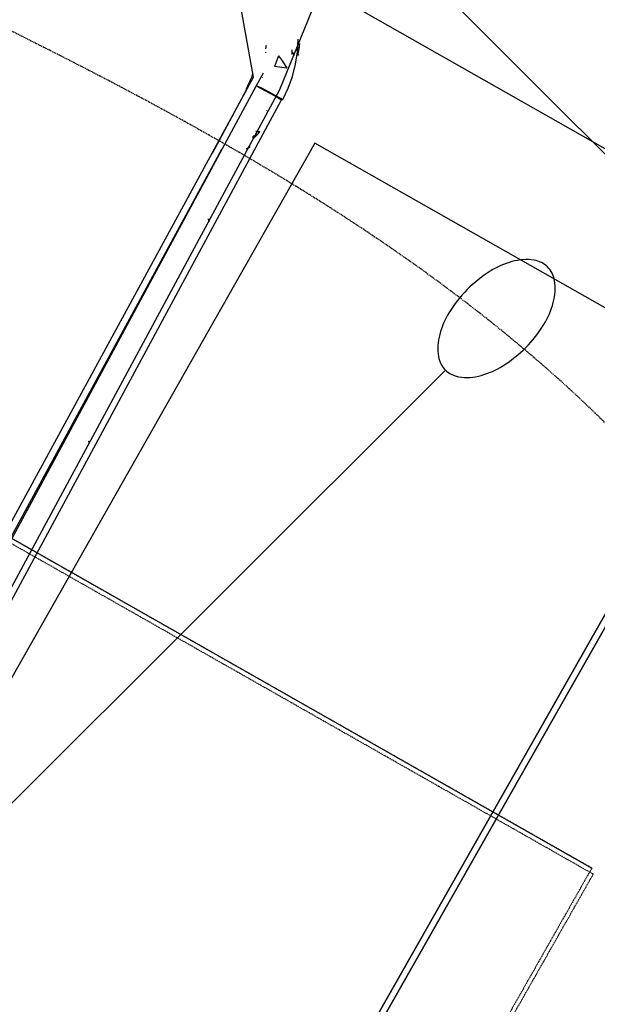
# Model space of a CAD drawing. Extents: x -129611 to 268830, y -106050 to 106889.
# Drawn here: x -45346 to -42369, y 27324 to 32400 of the extents above; entities that cross this region are included whole.
import ezdxf
from ezdxf.enums import TextEntityAlignment as Align

# ---------------------------------------------------------------- set-up
doc = ezdxf.new("R2010")
doc.units = 0
for name, pattern in [('EDG-1DOT-2', [5, 2, -1.4, 0.2, -1.4]), ('EDG-DASH-6', [9, 6, -3]), ('X-2559-S$0$EDG-1DOT-2', [5, 2, -1.4, 0.2, -1.4])]:
    doc.linetypes.add(name, pattern=pattern)
for name, color, linetype in [('NOT-25TXT', 4, 'CONTINUOUS'), ('NOT-HATCH', 72, 'CONTINUOUS'), ('POW-COND', 5, 'EDG-DASH-6'), ('SYM-ATT', 2, 'CONTINUOUS'), ('SYM-TEXT', 7, 'CONTINUOUS'), ('X-2559-S$0$A-DETL', 11, 'CONTINUOUS'), ('X-2559-S$0$A-FLOR', 11, 'CONTINUOUS'), ('X-2559-S$0$C-PRKG', 11, 'CONTINUOUS'), ('X-2559-S$0$C-PROP-LINE', 133, 'X-2559-S$0$EDG-1DOT-2'), ('X-ARC-GEN', 8, 'CONTINUOUS'), ('X-ARC-GRID', 133, 'EDG-1DOT-2'), ('X-XREF', 7, 'CONTINUOUS')]:
    doc.layers.add(name, color=color, linetype=linetype)
doc.styles.add('EDG', font='edg.shx', dxfattribs={"width": 0.9})

# ---------------------------------------------------------------- blocks, each defined once
blk = doc.blocks.new('X-2559-S')
at = {"layer": 'X-2559-S$0$A-DETL'}
blk.add_line((-94280.4, 57623.5), (-42282.3, 28079.8), dxfattribs=at)
at = {"layer": 'X-2559-S$0$A-FLOR'}
for p, q in [((-44026.4, 32156.7), (-44114.8, 32650.9)), ((-43729.2, 32491.6), (-43892.8, 32092.3)), ((-46364.5, 27865.5), (-44026.4, 32156.7)), ((-43892.8, 32092.3), (-46238.3, 27745.5)), ((-44063.1, 32092.6), (-44240.3, 31764.1)), ((-44060.3, 32094.5), (-44064.6, 32096.8))]:
    blk.add_line(p, q, dxfattribs=at)
blk.add_open_spline([(-44029.5, 32178.7), (-44032, 32171.1), (-44041.9, 32143.1), (-44054.2, 32116), (-44064.6, 32096.8)], degree=3, knots=[0.8855725, 0.8855725, 0.8855725, 0.8855725, 0.9166667, 1, 1, 1, 1], dxfattribs=at)
at = {"layer": 'X-2559-S$0$C-PRKG'}
for p, q in [((-41839.3, 31574.8), (-44013, 32809.8)), ((-43709.7, 31816.9), (-46476.1, 26947.9)), ((-41536.1, 30581.9), (-43709.7, 31816.9)), ((-44302.5, 25712.9), (-41536.1, 30581.9)), ((-41536.1, 30581.9), (-44302.5, 25712.9))]:
    blk.add_line(p, q, dxfattribs=at)
at = {"layer": 'X-2559-S$0$C-PROP-LINE'}
for p, q in [((-59391.1, 37800.4), (-42282.3, 28079.8)), ((-59391.1, 37800.4), (-42282.3, 28079.8)), ((-42282.3, 28079.8), (-47283.7, 19277.2)), ((-42282.3, 28079.8), (-47283.7, 19277.2))]:
    blk.add_line(p, q, dxfattribs=at)
blk = doc.blocks.new('TXT-COND')
at = {"layer": 'NOT-25TXT', "color": 2}
blk.add_lwpolyline([(110.6, 112.7, 0.158882), (82.8, 126.6, 0.106433), (37.1, 123.8, 0.071474), (-7.8, 103.9, 0.057812), (-55.1, 66.1, 0.057812), (-92.4, 18.5, 0.071474), (-111.8, -26.6, 0.106433), (-114.2, -72.3, 0.158882), (-100, -100, 0.158882), (-72.2, -114, 0.106433), (-26.5, -111.1, 0.071474), (18.4, -91.3, 0.057812), (65.7, -53.5, 0.057812), (103, -5.8, 0.071474), (122.5, 39.2, 0.106433), (124.8, 85, 0.158882), (110.6, 112.7), (1525.2, 1524.8)], format="xyb", dxfattribs=at)
at = {"layer": 'SYM-ATT', "linetype": 'ByBlock', "style": 'EDG', "width": 0.9}
for tag, p in [('CHAN', (2017.8, 2125)), ('MOUNT', (2017.8, 1825))]:
    blk.add_attdef(tag, p, '', height=200, dxfattribs=at)
at = {"layer": 'SYM-ATT', "color": 255, "linetype": 'ByBlock', "style": 'EDG', "width": 0.9}
for tag, flags in [('RATING', 3), ('EQUIP', 3), ('NAME', 3), ('ID', 9)]:
    blk.add_attdef(tag, (2217.8, 1525), '', height=200, dxfattribs=dict(at, flags=flags))
at = {"layer": 'SYM-TEXT', "color": 255, "linetype": 'ByBlock', "style": 'EDG', "width": 0.9, "flags": 3}
blk.add_attdef('TEXT', (2217.8, 1525), '', height=200, dxfattribs=at)
at = {"layer": 'SYM-TEXT', "color": 2, "linetype": 'ByBlock', "style": 'EDG', "width": 0.9}
blk.add_attdef('TYPE', text='', height=200, dxfattribs=at).set_placement((2325, 1525), align=Align.MIDDLE_CENTER)
blk = doc.blocks.new('A$C89912215')
at = {"layer": 'X-ARC-GEN'}
for p, q in [((-143914.3, 32234.6), (-143911.1, 32299)), ((-144078.2, 32255.8), (-144079.7, 32250.3)), ((-144076.7, 32261.2), (-144078.2, 32255.8)), ((-144075.4, 32266.7), (-144076.7, 32261.2)), ((-143943.1, 32243.9), (-143942.7, 32220)), ((-143923.9, 32170.4), (-143914.3, 32234.6)), ((-143910.4, 32234.5), (-143910.6, 32233.4)), ((-143910.1, 32235.6), (-143910.4, 32234.5)), ((-143909.9, 32236.8), (-143910.1, 32235.6)), ((-143909.7, 32237.9), (-143909.9, 32236.8)), ((-143909.5, 32239), (-143909.7, 32237.9)), ((-143909.3, 32240.2), (-143909.5, 32239)), ((-143909.1, 32241.3), (-143909.3, 32240.2)), ((-143908.8, 32242.4), (-143909.1, 32241.3)), ((-143908.6, 32243.6), (-143908.8, 32242.4)), ((-143908.4, 32244.7), (-143908.6, 32243.6)), ((-143908.2, 32245.8), (-143908.4, 32244.7)), ((-143908.1, 32247), (-143908.2, 32245.8)), ((-143907.9, 32248.1), (-143908.1, 32247)), ((-143907.7, 32249.2), (-143907.9, 32248.1)), ((-143907.5, 32250.4), (-143907.7, 32249.2)), ((-143907.3, 32251.5), (-143907.5, 32250.4)), ((-143907.2, 32252.6), (-143907.3, 32251.5)), ((-143907, 32253.8), (-143907.2, 32252.6)), ((-143906.8, 32254.9), (-143907, 32253.8)), ((-143906.7, 32256.1), (-143906.8, 32254.9)), ((-143906.5, 32257.2), (-143906.7, 32256.1)), ((-143906.3, 32258.3), (-143906.5, 32257.2)), ((-143906.2, 32259.5), (-143906.3, 32258.3)), ((-143906.1, 32260.6), (-143906.2, 32259.5)), ((-143905.9, 32261.8), (-143906.1, 32260.6)), ((-143905.8, 32262.9), (-143905.9, 32261.8)), ((-143905.6, 32264), (-143905.8, 32262.9)), ((-143905.5, 32265.2), (-143905.6, 32264)), ((-143905.4, 32266.3), (-143905.5, 32265.2)), ((-143905.3, 32267.5), (-143905.4, 32266.3)), ((-143905.2, 32268.6), (-143905.3, 32267.5)), ((-143905, 32269.8), (-143905.2, 32268.6)), ((-143904.9, 32270.9), (-143905, 32269.8)), ((-143904.8, 32272), (-143904.9, 32270.9)), ((-143904.7, 32273.2), (-143904.8, 32272)), ((-143904.6, 32274.3), (-143904.7, 32273.2)), ((-143904.5, 32275.5), (-143904.6, 32274.3)), ((-143904.4, 32277.8), (-143904.5, 32276.6)), ((-143904.5, 32276.6), (-143904.5, 32275.5)), ((-143904.4, 32277.8), (-143904.3, 32277.5)), ((-143904.3, 32277.5), (-143904.3, 32277.3)), ((-143904.3, 32277.3), (-143904.2, 32277)), ((-143904.2, 32277), (-143904.2, 32276.7)), ((-143904.2, 32276.7), (-143904.2, 32276.5)), ((-143904.2, 32276.5), (-143904.1, 32276.2)), ((-143904.1, 32276.2), (-143904.1, 32276)), ((-143904.1, 32276), (-143904.1, 32275.7)), ((-143904.1, 32275.7), (-143904.1, 32275.5)), ((-143904.1, 32275.5), (-143904, 32275.2)), ((-143904, 32275.2), (-143904, 32274.9)), ((-143904, 32274.9), (-143904, 32274.7)), ((-143904, 32274.7), (-143904, 32274.4)), ((-143904, 32274.4), (-143904, 32274.2)), ((-144078.5, 32231.9), (-144078.9, 32228.7)), ((-144021.9, 32185.7), (-144032.8, 32159.1)), ((-144012.4, 32213.1), (-144021.9, 32185.7)), ((-144012.4, 32213.1), (-143997.6, 32193.2)), ((-143997.6, 32193.2), (-143983.4, 32172.3)), ((-143940.1, 32233.2), (-143930.9, 32216.1)), ((-143914, 32218.8), (-143914.3, 32217.7)), ((-143913.2, 32217.7), (-143914.3, 32217.7)), ((-143913.7, 32219.9), (-143914, 32218.8)), ((-143913.4, 32221.1), (-143913.7, 32219.9)), ((-143913.2, 32222.2), (-143913.4, 32221.1)), ((-143912.9, 32223.3), (-143913.2, 32222.2)), ((-143912.1, 32217.7), (-143913.2, 32217.7)), ((-143912.6, 32224.4), (-143912.9, 32223.3)), ((-143912.4, 32225.5), (-143912.6, 32224.4)), ((-143912.1, 32226.7), (-143912.4, 32225.5)), ((-143911.8, 32227.8), (-143912.1, 32226.7)), ((-143911.2, 32217.7), (-143912.1, 32217.7)), ((-143911.6, 32228.9), (-143911.8, 32227.8)), ((-143911.3, 32230), (-143911.6, 32228.9)), ((-143911.1, 32231.1), (-143911.3, 32230)), ((-143910.5, 32217.7), (-143911.2, 32217.7)), ((-143910.8, 32232.3), (-143911.1, 32231.1)), ((-143910.6, 32233.4), (-143910.8, 32232.3)), ((-143909.8, 32217.7), (-143910.5, 32217.7)), ((-143909.3, 32217.8), (-143909.8, 32217.7)), ((-143908.9, 32217.9), (-143909.3, 32217.8)), ((-143908.7, 32217.9), (-143908.9, 32217.9)), ((-143908.6, 32218), (-143908.7, 32217.9)), ((-143970, 32150.5), (-144032.8, 32159.1)), ((-143983.4, 32172.3), (-143970, 32150.5)), ((-143939.7, 32107.6), (-143923.9, 32170.4)), ((-144091.5, 32123.4), (-144126.8, 32058.5)), ((-144095.2, 32104.2), (-144096.5, 32101.1)), ((-143961.7, 32046.6), (-143939.7, 32107.6)), ((-144128.1, 32059.2), (-146382.1, 27882)), ((-144128.1, 32059.2), (-144031.5, 32007.1)), ((-144098.2, 32047.5), (-144122.7, 32056.3)), ((-144003.7, 31995.8), (-144098.2, 32047.5)), ((-143989.8, 31987.7), (-143961.7, 32046.6)), ((-146250.7, 27809.7), (-143996.7, 31986.9)), ((-146250.7, 27809.7), (-143996.7, 31986.9)), ((-144014.2, 31997.6), (-143996.7, 31986.9)), ((-143996.7, 31986.9), (-143989.8, 31987.7)), ((-144072.4, 31929.8), (-144070.8, 31932.7)), ((-144143.5, 31798.7), (-144143.6, 31799.4)), ((-144143.4, 31797.9), (-144143.5, 31798.7)), ((-144143.3, 31797.2), (-144143.4, 31797.9)), ((-144143.2, 31796.5), (-144143.3, 31797.2)), ((-144143.1, 31795.7), (-144143.2, 31796.5)), ((-144143, 31795), (-144143.1, 31795.7)), ((-144142.9, 31794.2), (-144143, 31795)), ((-144142.8, 31793.5), (-144142.9, 31794.2)), ((-144142.7, 31792.7), (-144142.8, 31793.5)), ((-144142.7, 31792), (-144142.7, 31792.7)), ((-144142.6, 31791.2), (-144142.7, 31792)), ((-144142.5, 31790.5), (-144142.6, 31791.2)), ((-144142.4, 31789.8), (-144142.5, 31790.5)), ((-144142.3, 31789), (-144142.4, 31789.8)), ((-144142.2, 31788.3), (-144142.3, 31789)), ((-144142.2, 31788.3), (-144141.5, 31789)), ((-144141.5, 31789), (-144140.7, 31789.6)), ((-144140.7, 31789.6), (-144139.9, 31790.3)), ((-144139.9, 31790.3), (-144139.1, 31791)), ((-144139.6, 31801.3), (-144138, 31804.2)), ((-144139.1, 31791), (-144138.3, 31791.7)), ((-144138.3, 31791.7), (-144137.6, 31792.3)), ((-144137.6, 31792.3), (-144136.8, 31793)), ((-144136.8, 31793), (-144136, 31793.7)), ((-144136, 31793.7), (-144135.3, 31794.4)), ((-144135.3, 31794.4), (-144134.5, 31795.1)), ((-144134.5, 31795.1), (-144133.7, 31795.8)), ((-144133.7, 31795.8), (-144133, 31796.5)), ((-144133, 31796.5), (-144132.2, 31797.1)), ((-144132.2, 31797.1), (-144131.5, 31797.8)), ((-144131.5, 31797.8), (-144130.7, 31798.5)), ((-144130.7, 31798.5), (-144130, 31799.2)), ((-144130, 31799.2), (-144129.2, 31799.9)), ((-144129.3, 31825.9), (-144128.1, 31825.7)), ((-144129.2, 31799.9), (-144128.5, 31800.6)), ((-144128.5, 31800.6), (-144127.8, 31801.3)), ((-144128.1, 31825.7), (-144127, 31825.5)), ((-144127.8, 31801.3), (-144127, 31802)), ((-144127, 31825.5), (-144125.8, 31825.2)), ((-144127, 31802), (-144126.3, 31802.7)), ((-144126.3, 31802.7), (-144125.6, 31803.5)), ((-144125.8, 31825.2), (-144124.7, 31825)), ((-144125.6, 31803.5), (-144124.9, 31804.2)), ((-144124.9, 31804.2), (-144124.2, 31804.9)), ((-144124.7, 31825), (-144123.6, 31824.8)), ((-144124.2, 31804.9), (-144123.5, 31805.6)), ((-144123.6, 31824.8), (-144122.5, 31824.6)), ((-144123.5, 31805.6), (-144122.8, 31806.3)), ((-144122.8, 31806.3), (-144122.1, 31807)), ((-144122.5, 31824.6), (-144121.4, 31824.4)), ((-144122.1, 31807), (-144121.4, 31807.8)), ((-144121.4, 31824.4), (-144120.3, 31824.3)), ((-144121.4, 31807.8), (-144120.7, 31808.5)), ((-144120.7, 31808.5), (-144120, 31809.2)), ((-144120.3, 31824.3), (-144119.2, 31824.1)), ((-144120, 31809.2), (-144119.3, 31809.9)), ((-144119.3, 31809.9), (-144118.6, 31810.7)), ((-144119.2, 31824.1), (-144118.2, 31823.9)), ((-144118.6, 31810.7), (-144118, 31811.4)), ((-144118.2, 31823.9), (-144117.2, 31823.8)), ((-144118, 31811.4), (-144117.3, 31812.2)), ((-144117.3, 31812.2), (-144116.6, 31812.9)), ((-144117.2, 31823.8), (-144116.2, 31823.7)), ((-144116.6, 31812.9), (-144116, 31813.6)), ((-144116.2, 31823.7), (-144115.3, 31823.6)), ((-144116, 31813.6), (-144115.3, 31814.4)), ((-144115.3, 31823.6), (-144114.4, 31823.5)), ((-144115.3, 31814.4), (-144114.7, 31815.1)), ((-144114.7, 31815.1), (-144114.1, 31815.9)), ((-144114.4, 31823.5), (-144113.5, 31823.4)), ((-144114.1, 31815.9), (-144113.4, 31816.6)), ((-144113.5, 31823.4), (-144112.7, 31823.3)), ((-144113.4, 31816.6), (-144112.8, 31817.4)), ((-144112.8, 31817.4), (-144112.2, 31818.2)), ((-144112.7, 31823.3), (-144111.9, 31823.3)), ((-144112.2, 31818.2), (-144111.6, 31818.9)), ((-144111.9, 31823.3), (-144111.1, 31823.3)), ((-144111.6, 31818.9), (-144110.9, 31819.7)), ((-144111.1, 31823.3), (-144110.4, 31823.3)), ((-144110.9, 31819.7), (-144110.3, 31820.5)), ((-144110.4, 31823.3), (-144109.7, 31823.3)), ((-144110.3, 31820.5), (-144109.7, 31821.2)), ((-144109.7, 31823.3), (-144109.1, 31823.4)), ((-144109.7, 31821.2), (-144109.2, 31822)), ((-144109.2, 31822), (-144108.6, 31822.8)), ((-144109.1, 31823.4), (-144108.5, 31823.5)), ((-144108.6, 31822.8), (-144108, 31823.6)), ((-144108.5, 31823.5), (-144108, 31823.6)), ((-144305.4, 31730.8), (-146429.5, 27832.2)), ((-144178.2, 31735.3), (-144177.5, 31735.6)), ((-144177.5, 31735.6), (-144176.8, 31735.9)), ((-144176.8, 31735.9), (-144176.2, 31736.1)), ((-144176.2, 31736.1), (-144175.5, 31736.4)), ((-144175.5, 31736.4), (-144174.8, 31736.7)), ((-144174.8, 31736.7), (-144174.1, 31737)), ((-144174.1, 31737), (-144173.5, 31737.3)), ((-144173.5, 31737.3), (-144172.8, 31737.5)), ((-144172.8, 31737.5), (-144172.1, 31737.8)), ((-144172.1, 31737.8), (-144171.5, 31738.1)), ((-144171.5, 31738.1), (-144170.8, 31738.4)), ((-144170.8, 31738.4), (-144170.1, 31738.7)), ((-144170.1, 31738.7), (-144169.5, 31739)), ((-144169.5, 31739), (-144168.8, 31739.3)), ((-144168.8, 31739.3), (-144168.2, 31739.6)), ((-144168.2, 31739.6), (-144167.5, 31739.9)), ((-144167.5, 31739.9), (-144166.9, 31740.2)), ((-144166.9, 31740.2), (-144166.2, 31740.5)), ((-144166.2, 31740.5), (-144165.6, 31740.7)), ((-144165.6, 31740.7), (-144164.9, 31741)), ((-144164.9, 31741), (-144164.3, 31741.4)), ((-144164.3, 31741.4), (-144163.7, 31741.7)), ((-144163.7, 31741.7), (-144163, 31742)), ((-144163, 31742), (-144162.4, 31742.3)), ((-144162.4, 31742.3), (-144161.8, 31742.6)), ((-144161.8, 31742.6), (-144161.2, 31742.9)), ((-144161.2, 31742.9), (-144160.6, 31743.2)), ((-144160.6, 31743.2), (-144160, 31743.5)), ((-144160, 31743.5), (-144159.4, 31743.8)), ((-144159.4, 31743.8), (-144158.8, 31744.2)), ((-144373.6, 31372), (-144373.8, 31372.7)), ((-144373.5, 31371.4), (-144373.6, 31372)), ((-144373.3, 31370.7), (-144373.5, 31371.4)), ((-144373.1, 31370), (-144373.3, 31370.7)), ((-144372.9, 31369.3), (-144373.1, 31370)), ((-144372.7, 31368.7), (-144372.9, 31369.3)), ((-144372.5, 31368), (-144372.7, 31368.7)), ((-144372.3, 31367.3), (-144372.5, 31368)), ((-144372.1, 31366.7), (-144372.3, 31367.3)), ((-144372, 31366), (-144372.1, 31366.7)), ((-144371.8, 31365.3), (-144372, 31366)), ((-144371.6, 31364.7), (-144371.8, 31365.3)), ((-144371.4, 31364), (-144371.6, 31364.7)), ((-144371.3, 31363.3), (-144371.4, 31364)), ((-144371.1, 31362.7), (-144371.3, 31363.3)), ((-144370.9, 31362), (-144371.1, 31362.7)), ((-144370.8, 31361.3), (-144370.9, 31362)), ((-144370.6, 31360.7), (-144370.8, 31361.3)), ((-144370.5, 31360), (-144370.6, 31360.7)), ((-144370.3, 31359.4), (-144370.5, 31360)), ((-144370.2, 31358.7), (-144370.3, 31359.4)), ((-144370, 31358.1), (-144370.2, 31358.7)), ((-144369.9, 31357.4), (-144370, 31358.1)), ((-144293.4, 25810), (-141601.1, 30548.6)), ((-141601.1, 30548.6), (-144293.4, 25810)), ((-144993.5, 30224.3), (-144992.8, 30224.6)), ((-144992.8, 30224.6), (-144992.2, 30224.9)), ((-144992.2, 30224.9), (-144991.5, 30225.2)), ((-144991.5, 30225.2), (-144990.9, 30225.4)), ((-144990.9, 30225.4), (-144990.2, 30225.7)), ((-144990.2, 30225.7), (-144989.6, 30226)), ((-144989.6, 30226), (-144988.9, 30226.3)), ((-144988.9, 30226.3), (-144988.3, 30226.5)), ((-144988.3, 30226.5), (-144987.6, 30226.8)), ((-144987.6, 30226.8), (-144987, 30227.1)), ((-144987, 30227.1), (-144986.3, 30227.4)), ((-144986.3, 30227.4), (-144985.7, 30227.6)), ((-145301.7, 29635.8), (-145300.1, 29638.8))]:
    blk.add_line(p, q, dxfattribs=at)
for centre, ratio, start_param, end_param in [((-144031.6, 32007), 0.008427, 3.294242, 4.712389), ((-144007.4, 31997.2), 0.029265, 3.335713, 4.517387), ((-144007.4, 31997.2), 0.029265, 3.09924, 3.335598)]:
    blk.add_ellipse(centre, major_axis=(-17.6, 9.5), ratio=ratio, start_param=start_param, end_param=end_param, dxfattribs=at)
at = {"layer": 'X-ARC-GRID'}
for p, q in [((-142389.6, 27994.4), (-165720.8, 41250.5)), ((-147347.4, 19268.5), (-142389.6, 27994.4)), ((-147347.4, 19268.5), (-142389.6, 27994.4))]:
    blk.add_line(p, q, dxfattribs=at)

msp = doc.modelspace()

# ---------------------------------------------------------------- hatches: boundary and pattern name
at = {"layer": 'NOT-HATCH'}
h = msp.add_hatch(dxfattribs=at)
h.set_pattern_fill('ANSI31', color=256, scale=125)
h.set_pattern_definition([(45, (-1750, 875), (-280.633, 280.633), [])])
h.paths.add_polyline_path([(-68750, 21375), (-52875, 12125), (-46375, 11750), (-43750, 16625), (-64625, 28625)])
edge = h.paths.add_edge_path(flags=16)
edge.add_arc((-54500, 19500), 1380.7, 0, 360)

# ---------------------------------------------------------------- linework, layer by layer
at = {"layer": 'POW-COND'}
msp.add_spline([(-41875, 13625), (-41000, 24375), (-41125, 28625), (-41625, 29500), (-46500, 32875)], degree=3, dxfattribs=at)

# ---------------------------------------------------------------- block references
at = {"layer": 'NOT-25TXT', "xscale": -2.5, "yscale": 2.5, "zscale": 2.5}
msp.add_blockref('TXT-COND', (-41125, 30500), dxfattribs=at)
at = {"layer": 'NOT-25TXT', "xscale": 2.5, "yscale": 2.5, "zscale": 2.5, "rotation": 180}
msp.add_blockref('TXT-COND', (-42875, 30875), dxfattribs=at)
at = {"layer": 'X-XREF'}
for name, p in [('X-2559-S', (-114.4, -53.5)), ('A$C89912215', (100000, 0))]:
    msp.add_blockref(name, p, dxfattribs=at)

doc.saveas('drawing.dxf')
